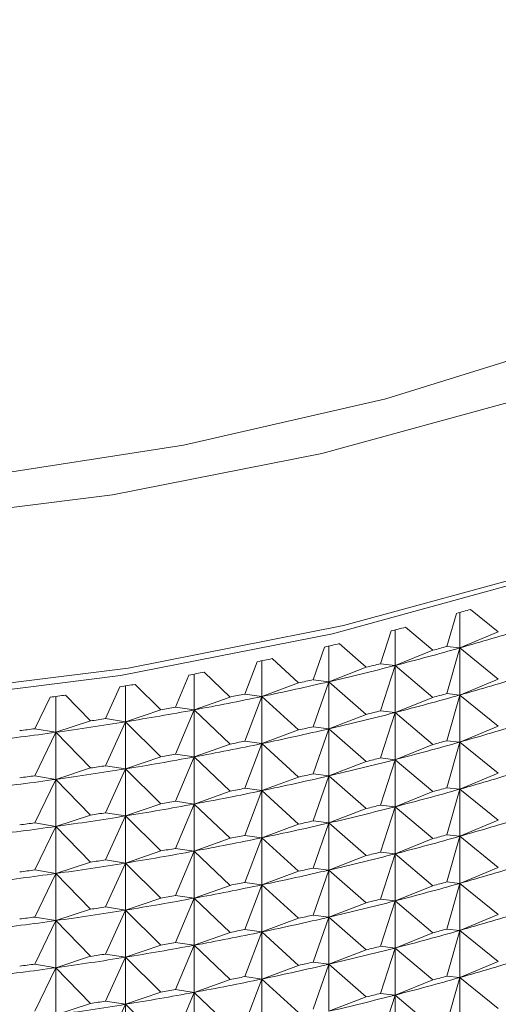
# Paper-space layout 'BOM' of a CAD drawing. Units: inches. Extents: x -15.3 to 42.9, y 1.2 to 53.8.
# Drawn here: x -11.1 to -10.9, y 32.5 to 33 of the extents above; entities that cross this region are included whole.
import ezdxf

# ---------------------------------------------------------------- set-up
doc = ezdxf.new("R2010")
doc.units = ezdxf.units.IN
doc.header["$MEASUREMENT"] = 0

psp = doc.layouts.new('BOM')

# ---------------------------------------------------------------- linework, layer by layer
at = {"color": 7, "linetype": 'Continuous', "lineweight": 15, "ltscale": 5}
for p, q in [((-10.87516, 32.68098), (-10.87085, 32.69602)), ((-10.86921, 32.69648), (-10.86921, 32.68033)), ((-10.86437, 32.69785), (-10.85177, 32.68761)), ((-10.894, 32.68975), (-10.88156, 32.67924)), ((-10.90536, 32.67311), (-10.9006, 32.68805)), ((-10.89878, 32.68852), (-10.89878, 32.67233)), ((-10.85177, 32.68761), (-10.86921, 32.68033)), ((-10.93604, 32.66588), (-10.93083, 32.68072)), ((-10.92883, 32.68118), (-10.92883, 32.66495)), ((-10.92413, 32.68228), (-10.91187, 32.67151)), ((-10.86921, 32.68033), (-10.87516, 32.68098)), ((-10.88156, 32.67924), (-10.89878, 32.67233)), ((-10.87516, 32.65955), (-10.86921, 32.68033)), ((-10.86921, 32.68033), (-10.86921, 32.6589)), ((-10.86921, 32.68033), (-10.85177, 32.66618)), ((-10.96715, 32.6593), (-10.9615, 32.67403)), ((-10.95933, 32.67448), (-10.95933, 32.65822)), ((-10.95471, 32.67545), (-10.94265, 32.66442)), ((-10.89878, 32.67233), (-10.90536, 32.67311)), ((-10.90536, 32.65168), (-10.89878, 32.67233)), ((-10.89878, 32.67233), (-10.89878, 32.6509)), ((-10.89878, 32.67233), (-10.88156, 32.65781)), ((-10.99867, 32.65339), (-10.99258, 32.66799)), ((-10.99024, 32.66842), (-10.99024, 32.65213)), ((-10.9857, 32.66926), (-10.97385, 32.65798)), ((-10.91187, 32.67151), (-10.92883, 32.66495)), ((-11.02151, 32.66301), (-11.02151, 32.6467)), ((-11.01706, 32.66374), (-11.00544, 32.65221)), ((-10.94265, 32.66442), (-10.95933, 32.65822)), ((-10.92883, 32.66495), (-10.93604, 32.66588)), ((-10.93604, 32.64445), (-10.92883, 32.66495)), ((-10.92883, 32.66495), (-10.92883, 32.64352)), ((-10.92883, 32.66495), (-10.91187, 32.65008)), ((-10.85177, 32.66618), (-10.86921, 32.6589)), ((-11.05311, 32.65826), (-11.05311, 32.64193)), ((-11.04875, 32.65887), (-11.03738, 32.64711)), ((-11.03053, 32.64814), (-11.02401, 32.66261)), ((-10.95933, 32.65822), (-10.96715, 32.6593)), ((-10.96715, 32.63787), (-10.95933, 32.65822)), ((-10.95933, 32.65822), (-10.95933, 32.63679)), ((-10.95933, 32.65822), (-10.94265, 32.64299)), ((-10.86921, 32.6589), (-10.87516, 32.65955)), ((-10.87516, 32.63811), (-10.86921, 32.6589)), ((-10.86921, 32.6589), (-10.86921, 32.63747)), ((-10.86921, 32.6589), (-10.85177, 32.64475)), ((-11.06271, 32.64357), (-11.05577, 32.65789)), ((-10.97385, 32.65798), (-10.99024, 32.65213)), ((-10.88156, 32.65781), (-10.89878, 32.6509)), ((-11.00544, 32.65221), (-11.02151, 32.6467)), ((-10.99024, 32.65213), (-10.99867, 32.65339)), ((-10.99867, 32.63196), (-10.99024, 32.65213)), ((-10.99024, 32.65213), (-10.99024, 32.6307)), ((-10.99024, 32.65213), (-10.97385, 32.63655)), ((-10.91187, 32.65008), (-10.92883, 32.64352)), ((-10.89878, 32.6509), (-10.90536, 32.65168)), ((-10.90536, 32.63024), (-10.89878, 32.6509)), ((-10.89878, 32.6509), (-10.89878, 32.62946)), ((-10.89878, 32.6509), (-10.88156, 32.63638)), ((-11.03738, 32.64711), (-11.05311, 32.64193)), ((-11.02151, 32.6467), (-11.03053, 32.64814)), ((-11.03053, 32.62671), (-11.02151, 32.6467)), ((-11.02151, 32.6467), (-11.02151, 32.62527)), ((-11.02151, 32.6467), (-11.00544, 32.63078)), ((-11.05311, 32.64193), (-11.06271, 32.64357)), ((-11.06271, 32.62214), (-11.05311, 32.64193)), ((-11.05311, 32.64193), (-11.05311, 32.6205)), ((-11.05311, 32.64193), (-11.03738, 32.62568)), ((-10.94265, 32.64299), (-10.95933, 32.63679)), ((-10.92883, 32.64352), (-10.93604, 32.64445)), ((-10.93604, 32.62302), (-10.92883, 32.64352)), ((-10.92883, 32.64352), (-10.92883, 32.62209)), ((-10.92883, 32.64352), (-10.91187, 32.62865)), ((-10.85177, 32.64475), (-10.86921, 32.63747)), ((-10.97385, 32.63655), (-10.99024, 32.6307)), ((-10.95933, 32.63679), (-10.96715, 32.63787)), ((-10.96715, 32.61644), (-10.95933, 32.63679)), ((-10.95933, 32.63679), (-10.95933, 32.61536)), ((-10.95933, 32.63679), (-10.94265, 32.62156)), ((-10.88156, 32.63638), (-10.89878, 32.62946)), ((-10.86921, 32.63747), (-10.87516, 32.63811)), ((-10.87516, 32.61668), (-10.86921, 32.63747)), ((-10.86921, 32.63747), (-10.86921, 32.61604)), ((-10.86921, 32.63747), (-10.85177, 32.62332)), ((-10.99024, 32.6307), (-10.99867, 32.63196)), ((-11.00544, 32.63078), (-11.02151, 32.62527)), ((-10.99867, 32.61052), (-10.99024, 32.6307)), ((-10.99024, 32.6307), (-10.99024, 32.60927)), ((-10.99024, 32.6307), (-10.97385, 32.61512)), ((-10.91187, 32.62865), (-10.92883, 32.62209)), ((-10.89878, 32.62946), (-10.90536, 32.63024)), ((-10.90536, 32.60881), (-10.89878, 32.62946)), ((-10.89878, 32.62946), (-10.89878, 32.60803)), ((-10.89878, 32.62946), (-10.88156, 32.61495)), ((-11.03738, 32.62568), (-11.05311, 32.6205)), ((-11.02151, 32.62527), (-11.03053, 32.62671)), ((-11.03053, 32.60528), (-11.02151, 32.62527)), ((-11.02151, 32.62527), (-11.02151, 32.60384)), ((-11.02151, 32.62527), (-11.00544, 32.60935)), ((-10.92883, 32.62209), (-10.93604, 32.62302)), ((-10.85177, 32.62332), (-10.86921, 32.61604)), ((-11.05311, 32.6205), (-11.06271, 32.62214)), ((-11.06271, 32.60071), (-11.05311, 32.6205)), ((-11.05311, 32.6205), (-11.05311, 32.59907)), ((-11.05311, 32.6205), (-11.03738, 32.60424)), ((-10.94265, 32.62156), (-10.95933, 32.61536)), ((-10.93604, 32.60159), (-10.92883, 32.62209)), ((-10.92883, 32.62209), (-10.92883, 32.60066)), ((-10.92883, 32.62209), (-10.91187, 32.60722)), ((-10.97385, 32.61512), (-10.99024, 32.60927)), ((-10.95933, 32.61536), (-10.96715, 32.61644)), ((-10.96715, 32.59501), (-10.95933, 32.61536)), ((-10.95933, 32.61536), (-10.95933, 32.59393)), ((-10.95933, 32.61536), (-10.94265, 32.60013)), ((-10.88156, 32.61495), (-10.89878, 32.60803)), ((-10.86921, 32.61604), (-10.87516, 32.61668)), ((-10.87516, 32.59525), (-10.86921, 32.61604)), ((-10.86921, 32.61604), (-10.86921, 32.5946)), ((-10.86921, 32.61604), (-10.85177, 32.60189)), ((-11.00544, 32.60935), (-11.02151, 32.60384)), ((-10.99024, 32.60927), (-10.99867, 32.61052)), ((-10.99867, 32.58909), (-10.99024, 32.60927)), ((-10.99024, 32.60927), (-10.99024, 32.58784)), ((-10.99024, 32.60927), (-10.97385, 32.59369)), ((-11.02151, 32.60384), (-11.03053, 32.60528)), ((-10.91187, 32.60722), (-10.92883, 32.60066)), ((-10.89878, 32.60803), (-10.90536, 32.60881)), ((-10.90536, 32.58738), (-10.89878, 32.60803)), ((-10.89878, 32.60803), (-10.89878, 32.5866)), ((-10.89878, 32.60803), (-10.88156, 32.59352)), ((-11.05311, 32.59907), (-11.06271, 32.60071)), ((-11.03738, 32.60424), (-11.05311, 32.59907)), ((-11.03053, 32.58385), (-11.02151, 32.60384)), ((-11.02151, 32.60384), (-11.02151, 32.58241)), ((-11.02151, 32.60384), (-11.00544, 32.58792)), ((-10.94265, 32.60013), (-10.95933, 32.59393)), ((-10.92883, 32.60066), (-10.93604, 32.60159)), ((-10.93604, 32.58015), (-10.92883, 32.60066)), ((-10.92883, 32.60066), (-10.92883, 32.57923)), ((-10.92883, 32.60066), (-10.91187, 32.58578)), ((-10.85177, 32.60189), (-10.86921, 32.5946)), ((-11.06271, 32.57927), (-11.05311, 32.59907)), ((-11.05311, 32.59907), (-11.05311, 32.57764)), ((-11.05311, 32.59907), (-11.03738, 32.58281)), ((-10.97385, 32.59369), (-10.99024, 32.58784)), ((-10.95933, 32.59393), (-10.96715, 32.59501)), ((-10.96715, 32.57358), (-10.95933, 32.59393)), ((-10.95933, 32.59393), (-10.95933, 32.57249)), ((-10.95933, 32.59393), (-10.94265, 32.57869)), ((-10.88156, 32.59352), (-10.89878, 32.5866)), ((-10.86921, 32.5946), (-10.87516, 32.59525)), ((-10.87516, 32.57382), (-10.86921, 32.5946)), ((-10.86921, 32.5946), (-10.86921, 32.57317)), ((-10.86921, 32.5946), (-10.85177, 32.58045)), ((-11.00544, 32.58792), (-11.02151, 32.58241)), ((-10.99024, 32.58784), (-10.99867, 32.58909)), ((-10.99867, 32.56766), (-10.99024, 32.58784)), ((-10.99024, 32.58784), (-10.99024, 32.56641)), ((-10.99024, 32.58784), (-10.97385, 32.57226)), ((-10.89878, 32.5866), (-10.90536, 32.58738)), ((-10.90536, 32.56595), (-10.89878, 32.5866)), ((-10.89878, 32.5866), (-10.89878, 32.56517)), ((-10.89878, 32.5866), (-10.88156, 32.57209)), ((-11.03738, 32.58281), (-11.05311, 32.57764)), ((-11.02151, 32.58241), (-11.03053, 32.58385)), ((-11.03053, 32.56241), (-11.02151, 32.58241)), ((-11.02151, 32.58241), (-11.02151, 32.56098)), ((-11.02151, 32.58241), (-11.00544, 32.56648)), ((-10.91187, 32.58578), (-10.92883, 32.57923)), ((-11.05311, 32.57764), (-11.06271, 32.57927)), ((-11.06271, 32.55784), (-11.05311, 32.57764)), ((-11.05311, 32.57764), (-11.05311, 32.55621)), ((-11.05311, 32.57764), (-11.03738, 32.56138)), ((-10.94265, 32.57869), (-10.95933, 32.57249)), ((-10.92883, 32.57923), (-10.93604, 32.58015)), ((-10.93604, 32.55872), (-10.92883, 32.57923)), ((-10.92883, 32.57923), (-10.92883, 32.5578)), ((-10.92883, 32.57923), (-10.91187, 32.56435)), ((-10.85177, 32.58045), (-10.86921, 32.57317)), ((-10.95933, 32.57249), (-10.96715, 32.57358)), ((-10.86921, 32.57317), (-10.87516, 32.57382)), ((-10.87516, 32.55239), (-10.86921, 32.57317)), ((-10.86921, 32.57317), (-10.86921, 32.55174)), ((-10.86921, 32.57317), (-10.85177, 32.55902)), ((-10.97385, 32.57226), (-10.99024, 32.56641)), ((-10.96715, 32.55215), (-10.95933, 32.57249)), ((-10.95933, 32.57249), (-10.95933, 32.55106)), ((-10.95933, 32.57249), (-10.94265, 32.55726)), ((-10.88156, 32.57209), (-10.89878, 32.56517)), ((-11.00544, 32.56648), (-11.02151, 32.56098)), ((-10.99024, 32.56641), (-10.99867, 32.56766)), ((-10.99867, 32.54623), (-10.99024, 32.56641)), ((-10.99024, 32.56641), (-10.99024, 32.54498)), ((-10.99024, 32.56641), (-10.97385, 32.55083)), ((-10.91187, 32.56435), (-10.92883, 32.5578)), ((-10.89878, 32.56517), (-10.90536, 32.56595)), ((-10.90536, 32.54452), (-10.89878, 32.56517)), ((-10.89878, 32.56517), (-10.89878, 32.54374)), ((-10.89878, 32.56517), (-10.88156, 32.55065)), ((-11.03738, 32.56138), (-11.05311, 32.55621)), ((-11.02151, 32.56098), (-11.03053, 32.56241)), ((-11.03053, 32.54098), (-11.02151, 32.56098)), ((-11.02151, 32.56098), (-11.02151, 32.53954)), ((-11.02151, 32.56098), (-11.00544, 32.54505)), ((-11.05311, 32.55621), (-11.06271, 32.55784)), ((-11.06271, 32.53641), (-11.05311, 32.55621)), ((-11.05311, 32.55621), (-11.05311, 32.53478)), ((-11.05311, 32.55621), (-11.03738, 32.53995)), ((-10.94265, 32.55726), (-10.95933, 32.55106)), ((-10.92883, 32.5578), (-10.93604, 32.55872)), ((-10.93604, 32.53729), (-10.92883, 32.5578)), ((-10.92883, 32.5578), (-10.92883, 32.53637)), ((-10.92883, 32.5578), (-10.91187, 32.54292)), ((-10.85177, 32.55902), (-10.86921, 32.55174)), ((-10.97385, 32.55083), (-10.99024, 32.54498)), ((-10.95933, 32.55106), (-10.96715, 32.55215)), ((-10.96715, 32.53071), (-10.95933, 32.55106)), ((-10.95933, 32.55106), (-10.95933, 32.52963)), ((-10.95933, 32.55106), (-10.94265, 32.53583)), ((-10.88156, 32.55065), (-10.89878, 32.54374)), ((-10.86921, 32.55174), (-10.87516, 32.55239)), ((-10.87516, 32.53096), (-10.86921, 32.55174)), ((-10.86921, 32.55174), (-10.86921, 32.53031)), ((-10.86921, 32.55174), (-10.85177, 32.53759)), ((-10.99024, 32.54498), (-10.99867, 32.54623)), ((-11.00544, 32.54505), (-11.02151, 32.53954)), ((-10.99867, 32.5248), (-10.99024, 32.54498)), ((-10.99024, 32.54498), (-10.99024, 32.52354)), ((-10.99024, 32.54498), (-10.97385, 32.5294)), ((-10.91187, 32.54292), (-10.92883, 32.53637)), ((-10.89878, 32.54374), (-10.90536, 32.54452)), ((-10.90536, 32.52309), (-10.89878, 32.54374)), ((-10.89878, 32.54374), (-10.89878, 32.52231)), ((-10.89878, 32.54374), (-10.88156, 32.52922)), ((-11.03738, 32.53995), (-11.05311, 32.53478)), ((-11.02151, 32.53954), (-11.03053, 32.54098)), ((-11.03053, 32.51955), (-11.02151, 32.53954)), ((-11.02151, 32.53954), (-11.02151, 32.51811)), ((-11.02151, 32.53954), (-11.00544, 32.52362)), ((-10.92883, 32.53637), (-10.93604, 32.53729)), ((-10.85177, 32.53759), (-10.86921, 32.53031)), ((-11.05311, 32.53478), (-11.06271, 32.53641)), ((-11.06271, 32.51498), (-11.05311, 32.53478)), ((-11.05311, 32.53478), (-11.05311, 32.51334)), ((-11.05311, 32.53478), (-11.03738, 32.51852)), ((-10.94265, 32.53583), (-10.95933, 32.52963)), ((-10.93604, 32.51586), (-10.92883, 32.53637)), ((-10.92883, 32.53637), (-10.92883, 32.51493)), ((-10.92883, 32.53637), (-10.91187, 32.52149)), ((-10.97385, 32.5294), (-10.99024, 32.52354)), ((-10.95933, 32.52963), (-10.96715, 32.53071)), ((-10.96715, 32.50928), (-10.95933, 32.52963)), ((-10.95933, 32.52963), (-10.95933, 32.5082)), ((-10.95933, 32.52963), (-10.94265, 32.5144)), ((-10.88156, 32.52922), (-10.89878, 32.52231)), ((-10.86921, 32.53031), (-10.87516, 32.53096)), ((-10.87516, 32.50953), (-10.86921, 32.53031)), ((-10.86921, 32.53031), (-10.86921, 32.50888)), ((-10.86921, 32.53031), (-10.85177, 32.51616)), ((-10.99024, 32.52354), (-10.99867, 32.5248)), ((-11.02151, 32.51811), (-11.03053, 32.51955)), ((-11.00544, 32.52362), (-11.02151, 32.51811)), ((-10.99867, 32.50337), (-10.99024, 32.52354)), ((-10.99024, 32.52354), (-10.99024, 32.50211)), ((-10.99024, 32.52354), (-10.97385, 32.50796)), ((-10.91187, 32.52149), (-10.92883, 32.51493)), ((-10.89878, 32.52231), (-10.90536, 32.52309)), ((-10.90536, 32.50166), (-10.89878, 32.52231)), ((-10.89878, 32.52231), (-10.89878, 32.50088)), ((-10.89878, 32.52231), (-10.88156, 32.50779)), ((-11.03738, 32.51852), (-11.05311, 32.51334)), ((-11.03053, 32.49812), (-11.02151, 32.51811)), ((-11.02151, 32.51811), (-11.02151, 32.49668)), ((-11.02151, 32.51811), (-11.00544, 32.50219))]:
    psp.add_line(p, q, dxfattribs=at)
at = {"color": 7, "linetype": 'Continuous', "lineweight": 15, "ltscale": 5, "flags": 128}
for points in [[(-10.49025, 32.99629), (-10.54342, 32.947), (-10.60596, 32.90153), (-10.67709, 32.86047), (-10.75585, 32.82437), (-10.84123, 32.79367), (-10.93212, 32.7688), (-11.02732, 32.75007), (-11.1256, 32.73773), (-11.22568, 32.73194), (-11.32625, 32.73277), (-11.426, 32.74021), (-11.52363, 32.75416), (-11.61787, 32.77446), (-11.70748, 32.80082), (-11.79131, 32.8329), (-11.86826, 32.87029), (-11.93732, 32.91251), (-11.99759, 32.95899), (-12.0483, 33.00914)], [(-10.53739, 32.98149), (-10.59428, 32.93458), (-10.66023, 32.8918), (-10.73433, 32.85373), (-10.81559, 32.82088), (-10.9029, 32.79371), (-10.99509, 32.77256), (-11.09091, 32.75774), (-11.18906, 32.74944), (-11.28821, 32.74778), (-11.38703, 32.75277), (-11.48418, 32.76435), (-11.57834, 32.78236), (-11.66825, 32.80656), (-11.75267, 32.83662), (-11.83049, 32.87214), (-11.90063, 32.91264), (-11.96216, 32.95756), (-12.01423, 33.00629)], [(-10.42285, 32.97876), (-10.46722, 32.92473), (-10.52196, 32.87398), (-10.58638, 32.82715), (-10.65962, 32.78487), (-10.74073, 32.74769), (-10.82865, 32.71608), (-10.92224, 32.69047), (-11.02028, 32.67118), (-11.12149, 32.65847), (-11.22455, 32.6525), (-11.32812, 32.65336), (-11.43084, 32.66102), (-11.53138, 32.67539), (-11.62843, 32.69629), (-11.72071, 32.72344), (-11.80704, 32.75648), (-11.88628, 32.79498), (-11.9574, 32.83845), (-12.01947, 32.88632), (-12.07168, 32.93796), (-12.11336, 32.9927)], [(-10.63113, 32.80011), (-10.66835, 32.77981), (-10.74829, 32.74316), (-10.83494, 32.71201), (-10.92718, 32.68677), (-11.0238, 32.66776), (-11.12355, 32.65524), (-11.22512, 32.64936), (-11.32718, 32.6502), (-11.42842, 32.65775), (-11.5275, 32.67192), (-11.62315, 32.69251), (-11.7141, 32.71926), (-11.79918, 32.75183), (-11.87727, 32.78978), (-11.89568, 32.80011)]]:
    psp.add_lwpolyline(points, dxfattribs=at)
at = {"color": 7, "linetype": 'Continuous', "lineweight": 15, "ltscale": 25}
for centre, radius, start, end in [((-11.21189, 33.9109), 1.26185, 285.68026, 285.98622), ((-11.22175, 33.94708), 1.29934, 284.30968, 284.60999), ((-11.2064, 33.86965), 1.23619, 285.82907, 287.23327), ((-11.23187, 33.9881), 1.3416, 282.96725, 283.26096), ((-11.21792, 33.93483), 1.29986, 284.99661, 285.28926), ((-11.21787, 33.91009), 1.27823, 284.45618, 285.82931), ((-11.24037, 34.02665), 1.38107, 281.64937, 281.93722), ((-11.22779, 33.94855), 1.31795, 283.11088, 284.45629), ((-11.22565, 33.96462), 1.33063, 283.63927, 283.92808), ((-11.24672, 34.0591), 1.41414, 280.35323, 280.63661), ((-11.2064, 33.84821), 1.23619, 285.82907, 287.23327), ((-11.25219, 34.091), 1.4465, 279.07592, 279.35494), ((-11.23623, 33.98477), 1.35514, 281.79042, 283.11116), ((-11.23562, 34.00703), 1.3742, 282.30965, 282.59193), ((-11.25649, 34.12019), 1.47601, 277.81579, 278.09093), ((-11.24333, 34.0187), 1.38981, 280.49212, 281.79083), ((-11.2422, 34.03824), 1.4061, 281.00222, 281.28043), ((-11.21787, 33.88866), 1.27823, 284.45618, 285.82931), ((-11.21792, 33.9134), 1.29986, 284.99661, 285.28926), ((-11.24918, 34.05029), 1.42194, 279.21329, 280.49229), ((-11.2487, 34.07294), 1.44141, 279.71591, 279.98936), ((-11.22779, 33.92712), 1.31795, 283.11088, 284.45629), ((-11.22565, 33.94319), 1.33063, 283.63927, 283.92808), ((-11.25371, 34.07815), 1.45016, 277.95123, 279.21373), ((-11.25281, 34.09771), 1.46651, 278.4471, 278.71767), ((-11.2064, 33.82678), 1.23619, 285.82907, 287.23327), ((-11.25727, 34.10358), 1.47584, 276.70398, 277.9517), ((-11.25789, 34.13407), 1.50323, 277.19507, 277.46056), ((-11.23623, 33.96334), 1.35514, 281.79042, 283.11116), ((-11.23562, 33.9856), 1.3742, 282.30965, 282.59193), ((-11.24333, 33.99727), 1.38981, 280.49212, 281.79083), ((-11.2422, 34.01681), 1.4061, 281.00222, 281.28043), ((-11.21787, 33.86723), 1.27823, 284.45618, 285.82931), ((-11.21792, 33.89196), 1.29986, 284.99661, 285.28926), ((-11.2487, 34.05151), 1.44141, 279.71591, 279.98936), ((-11.24918, 34.02886), 1.42194, 279.21329, 280.49229), ((-11.22779, 33.90568), 1.31795, 283.11088, 284.45629), ((-11.22565, 33.92176), 1.33063, 283.63927, 283.92808), ((-11.25371, 34.05672), 1.45016, 277.95123, 279.21373), ((-11.25281, 34.07628), 1.46651, 278.4471, 278.71767), ((-11.23562, 33.96417), 1.3742, 282.30965, 282.59193), ((-11.2064, 33.80535), 1.23619, 285.82907, 287.23327), ((-11.25727, 34.08215), 1.47584, 276.70398, 277.9517), ((-11.25789, 34.11264), 1.50323, 277.19507, 277.46056), ((-11.23623, 33.94191), 1.35514, 281.79042, 283.11116), ((-11.24333, 33.97584), 1.38981, 280.49212, 281.79083), ((-11.2422, 33.99538), 1.4061, 281.00222, 281.28043), ((-11.21787, 33.8458), 1.27823, 284.45618, 285.82931), ((-11.21792, 33.87053), 1.29986, 284.99661, 285.28926), ((-11.24918, 34.00743), 1.42194, 279.21329, 280.49229), ((-11.2487, 34.03008), 1.44141, 279.71591, 279.98936), ((-11.25281, 34.05485), 1.46651, 278.4471, 278.71767), ((-11.22779, 33.88425), 1.31795, 283.11088, 284.45629), ((-11.22565, 33.90032), 1.33063, 283.63927, 283.92808), ((-11.25789, 34.0912), 1.50323, 277.19507, 277.46056), ((-11.25371, 34.03529), 1.45016, 277.95123, 279.21373), ((-11.23623, 33.92047), 1.35514, 281.79042, 283.11116), ((-11.23562, 33.94273), 1.3742, 282.30965, 282.59193), ((-11.2064, 33.78392), 1.23619, 285.82907, 287.23327), ((-11.25727, 34.06072), 1.47584, 276.70398, 277.9517), ((-11.24333, 33.95441), 1.38981, 280.49212, 281.79083), ((-11.2422, 33.97395), 1.4061, 281.00222, 281.28043), ((-11.21787, 33.82437), 1.27823, 284.45618, 285.82931), ((-11.21792, 33.8491), 1.29986, 284.99661, 285.28926), ((-11.24918, 33.986), 1.42194, 279.21329, 280.49229), ((-11.2487, 34.00865), 1.44141, 279.71591, 279.98936), ((-11.22779, 33.86282), 1.31795, 283.11088, 284.45629), ((-11.22565, 33.87889), 1.33063, 283.63927, 283.92808), ((-11.25371, 34.01386), 1.45016, 277.95123, 279.21373), ((-11.25281, 34.03341), 1.46651, 278.4471, 278.71767), ((-11.25727, 34.03929), 1.47584, 276.70398, 277.9517), ((-11.25789, 34.06977), 1.50323, 277.19507, 277.46056), ((-11.23623, 33.89904), 1.35514, 281.79042, 283.11116), ((-11.23562, 33.9213), 1.3742, 282.30965, 282.59193), ((-11.2064, 33.76249), 1.23619, 285.82907, 287.23327), ((-11.2422, 33.95252), 1.4061, 281.00222, 281.28043), ((-11.21787, 33.80293), 1.27823, 284.45618, 285.82931), ((-11.21792, 33.82767), 1.29986, 284.99661, 285.28926), ((-11.24333, 33.93298), 1.38981, 280.49212, 281.79083), ((-11.24918, 33.96457), 1.42194, 279.21329, 280.49229), ((-11.2487, 33.98722), 1.44141, 279.71591, 279.98936), ((-11.22779, 33.84139), 1.31795, 283.11088, 284.45629), ((-11.22565, 33.85746), 1.33063, 283.63927, 283.92808), ((-11.25371, 33.99243), 1.45016, 277.95123, 279.21373), ((-11.25281, 34.01198), 1.46651, 278.4471, 278.71767), ((-11.2064, 33.74106), 1.23619, 285.82907, 287.23327), ((-11.25727, 34.01785), 1.47584, 276.70398, 277.9517), ((-11.25789, 34.04834), 1.50323, 277.19507, 277.46056), ((-11.23623, 33.87761), 1.35514, 281.79042, 283.11116), ((-11.23562, 33.89987), 1.3742, 282.30965, 282.59193), ((-11.24333, 33.91154), 1.38981, 280.49212, 281.79083), ((-11.2422, 33.93109), 1.4061, 281.00222, 281.28043), ((-11.21787, 33.7815), 1.27823, 284.45618, 285.82931), ((-11.21792, 33.80624), 1.29986, 284.99661, 285.28926), ((-11.2487, 33.96579), 1.44141, 279.71591, 279.98936), ((-11.24918, 33.94314), 1.42194, 279.21329, 280.49229), ((-11.22779, 33.81996), 1.31795, 283.11088, 284.45629), ((-11.22565, 33.83603), 1.33063, 283.63927, 283.92808), ((-11.25371, 33.97099), 1.45016, 277.95123, 279.21373), ((-11.25281, 33.99055), 1.46651, 278.4471, 278.71767), ((-11.23562, 33.87844), 1.3742, 282.30965, 282.59193), ((-11.2064, 33.71963), 1.23619, 285.82907, 287.23327), ((-11.25727, 33.99642), 1.47584, 276.70398, 277.9517), ((-11.25789, 34.02691), 1.50323, 277.19507, 277.46056), ((-11.23623, 33.85618), 1.35514, 281.79042, 283.11116), ((-11.24333, 33.89011), 1.38981, 280.49212, 281.79083), ((-11.2422, 33.90965), 1.4061, 281.00222, 281.28043), ((-11.21787, 33.76007), 1.27823, 284.45618, 285.82931), ((-11.21792, 33.78481), 1.29986, 284.99661, 285.28926), ((-11.2487, 33.94436), 1.44141, 279.71591, 279.98936), ((-11.25281, 33.96912), 1.46651, 278.4471, 278.71767), ((-11.24918, 33.9217), 1.42194, 279.21329, 280.49229), ((-11.22779, 33.79853), 1.31795, 283.11088, 284.45629), ((-11.22565, 33.8146), 1.33063, 283.63927, 283.92808), ((-11.25371, 33.94956), 1.45016, 277.95123, 279.21373)]:
    psp.add_arc(centre, radius, start, end, dxfattribs=at)

doc.saveas('drawing.dxf')
